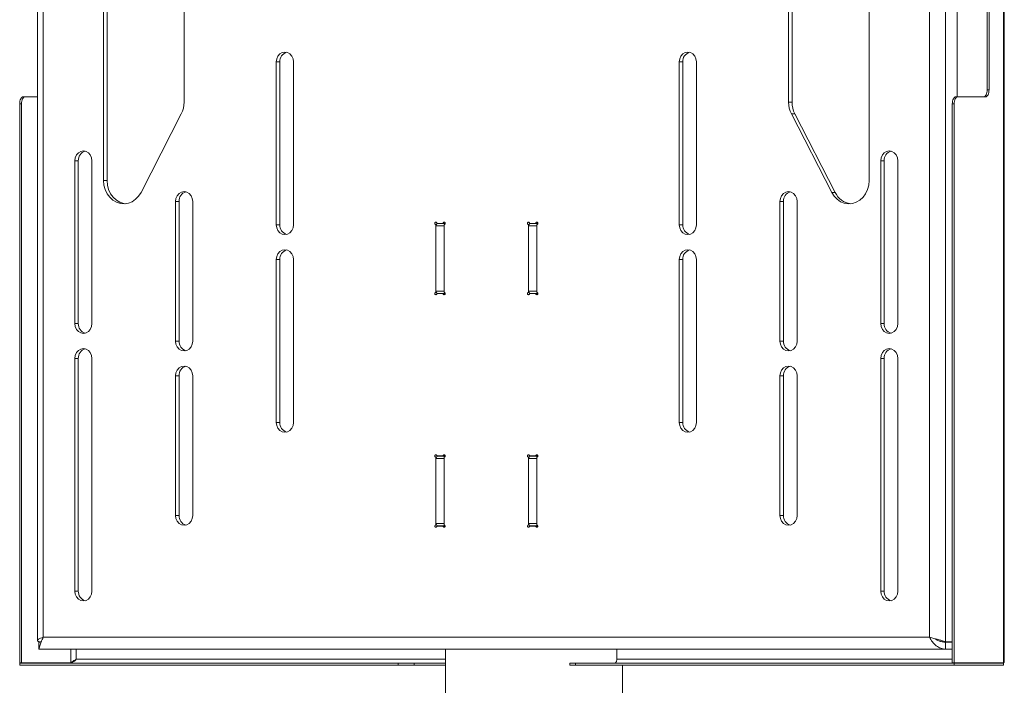
# Paper-space layout 'Sheet1(2)' of a CAD drawing. Units: millimetres. Extents: x 74 to 3615, y -325 to 2930.
# Drawn here: x 2057 to 2480, y 971 to 1257 of the extents above; entities that cross this region are included whole.
import ezdxf

# ---------------------------------------------------------------- set-up
doc = ezdxf.new("R2010")
doc.units = ezdxf.units.MM

psp = doc.layouts.new('Sheet1(2)')

# ---------------------------------------------------------------- linework, layer by layer
at = {"color": 7, "linetype": 'Continuous', "lineweight": 0}
for p, q in [((2479.43758, 1542.40283), (2479.43758, 980.60282)), ((2479.77921, 981.11912), (2479.77921, 1541.88653)), ((2064.14806, 1536.5028), (2064.14806, 990.26992)), ((2066.69805, 1536.5028), (2066.69805, 991.6028)), ((2447.57602, 991.6028), (2447.57602, 1536.5028)), ((2454.54276, 1536.5028), (2454.54276, 989.60283)), ((2092.59222, 1335.0124), (2092.59222, 1187.99325)), ((2094.09221, 1335.0124), (2094.09221, 1187.99325)), ((2421.68187, 1187.99325), (2421.68187, 1335.0124)), ((2127.23323, 1221.74325), (2127.23323, 1301.2624)), ((2387.04085, 1301.2624), (2387.04085, 1221.74325)), ((2388.54086, 1301.2624), (2388.54086, 1221.74325)), ((2459.49275, 1299.00279), (2459.49275, 1224.0028)), ((2472.43314, 1296.00283), (2472.43314, 1227.00282)), ((2473.21256, 1296.00283), (2473.21256, 1227.00282)), ((2166.85389, 1239.00279), (2166.85389, 1169.00279)), ((2166.85389, 1239.00279), (2168.35389, 1239.00279)), ((2168.35389, 1169.00279), (2168.35389, 1239.00279)), ((2174.21511, 1169.00279), (2174.21511, 1239.00279)), ((2340.05898, 1239.00279), (2340.05898, 1169.00279)), ((2340.05898, 1239.00279), (2341.55897, 1239.00279)), ((2341.55897, 1169.00279), (2341.55897, 1239.00279)), ((2347.42019, 1169.00279), (2347.42019, 1239.00279)), ((2058.04999, 1224.0028), (2058.82942, 1224.0028)), ((2058.82942, 1224.0028), (2064.14806, 1224.0028)), ((2458.93315, 1224.0028), (2459.71257, 1224.0028)), ((2471.71258, 1224.0028), (2459.71257, 1224.0028)), ((2472.43314, 1227.00282), (2473.21256, 1227.00282)), ((2057.32941, 1221.00284), (2056.54999, 1221.00284)), ((2056.54999, 980.60282), (2056.54999, 1221.00284)), ((2057.32941, 980.60282), (2057.32941, 1221.00284)), ((2387.04085, 1221.74325), (2388.54086, 1221.74325)), ((2458.21258, 1221.00284), (2457.43316, 1221.00284)), ((2457.43316, 1221.00284), (2457.43316, 980.60282)), ((2458.21258, 1221.00284), (2458.21258, 980.60282)), ((2108.70281, 1182.89527), (2126.02332, 1216.64526)), ((2388.25076, 1216.64526), (2405.57128, 1182.89527)), ((2389.75076, 1216.64526), (2388.25076, 1216.64526)), ((2389.75076, 1216.64526), (2407.07127, 1182.89527)), ((2080.25136, 1196.50283), (2080.25136, 1126.50283)), ((2080.25136, 1196.50283), (2081.75136, 1196.50283)), ((2081.75136, 1126.50283), (2081.75136, 1196.50283)), ((2087.61256, 1126.50283), (2087.61256, 1196.50283)), ((2426.66151, 1196.50283), (2426.66151, 1126.50283)), ((2426.66151, 1196.50283), (2428.16151, 1196.50283)), ((2428.16151, 1126.50283), (2428.16151, 1196.50283)), ((2434.02273, 1126.50283), (2434.02273, 1196.50283)), ((2092.59222, 1187.99325), (2094.09221, 1187.99325)), ((2405.57128, 1182.89527), (2407.07127, 1182.89527)), ((2123.55262, 1179.00284), (2123.55262, 1119.00284)), ((2123.55262, 1179.00284), (2125.05262, 1179.00284)), ((2125.05262, 1119.00284), (2125.05262, 1179.00284)), ((2130.91384, 1119.00284), (2130.91384, 1179.00284)), ((2383.36025, 1179.00284), (2383.36025, 1119.00284)), ((2383.36025, 1179.00284), (2384.86024, 1179.00284)), ((2384.86024, 1119.00284), (2384.86024, 1179.00284)), ((2390.72146, 1119.00284), (2390.72146, 1179.00284)), ((2166.85389, 1169.00279), (2168.35389, 1169.00279)), ((2235.3998, 1169.10281), (2235.3998, 1139.90279)), ((2235.78641, 1169.10281), (2235.3998, 1169.10281)), ((2235.48641, 1168.50283), (2235.98641, 1169.50282)), ((2238.95051, 1168.50283), (2235.48641, 1168.50283)), ((2235.48641, 1140.50283), (2235.48641, 1168.50283)), ((2238.6041, 1169.60283), (2235.83282, 1169.60283)), ((2235.98641, 1169.50282), (2239.45051, 1169.50282)), ((2236.46679, 1169.60283), (2236.47554, 1169.50282)), ((2237.23136, 1169.60283), (2237.23641, 1169.50282)), ((2239.47012, 1169.60283), (2238.6041, 1169.60283)), ((2239.03711, 1168.67604), (2238.95051, 1168.50283)), ((2238.95051, 1140.50283), (2238.95051, 1168.50283)), ((2239.03711, 1139.90279), (2239.03711, 1169.10281)), ((2239.45051, 1169.50282), (2239.30335, 1169.20849)), ((2239.45051, 1169.50282), (2239.46137, 1169.50282)), ((2275.23697, 1169.10281), (2275.23697, 1139.90279)), ((2275.62358, 1169.10281), (2275.23697, 1169.10281)), ((2275.32357, 1168.50283), (2275.82358, 1169.50282)), ((2278.78767, 1168.50283), (2275.32357, 1168.50283)), ((2275.32357, 1140.50283), (2275.32357, 1168.50283)), ((2278.44127, 1169.60283), (2275.66999, 1169.60283)), ((2275.82358, 1169.50282), (2279.28767, 1169.50282)), ((2276.30396, 1169.60283), (2276.31271, 1169.50282)), ((2277.06852, 1169.60283), (2277.07357, 1169.50282)), ((2279.30729, 1169.60283), (2278.44127, 1169.60283)), ((2278.87428, 1168.67604), (2278.78767, 1168.50283)), ((2278.78767, 1140.50283), (2278.78767, 1168.50283)), ((2278.87428, 1139.90279), (2278.87428, 1169.10281)), ((2279.28767, 1169.50282), (2279.14051, 1169.20849)), ((2279.28767, 1169.50282), (2279.29855, 1169.50282)), ((2340.05898, 1169.00279), (2341.55897, 1169.00279)), ((2166.85389, 1154.00281), (2166.85389, 1084.00282)), ((2166.85389, 1154.00281), (2168.35389, 1154.00281)), ((2168.35389, 1084.00282), (2168.35389, 1154.00281)), ((2174.21511, 1084.00282), (2174.21511, 1154.00281)), ((2340.05898, 1154.00281), (2340.05898, 1084.00282)), ((2340.05898, 1154.00281), (2341.55897, 1154.00281)), ((2341.55897, 1084.00282), (2341.55897, 1154.00281)), ((2347.42019, 1084.00282), (2347.42019, 1154.00281)), ((2235.3998, 1139.90279), (2235.78641, 1139.90279)), ((2235.48641, 1140.50283), (2238.95051, 1140.50283)), ((2235.98641, 1139.50285), (2235.48641, 1140.50283)), ((2235.83282, 1139.40283), (2238.6041, 1139.40283)), ((2239.45051, 1139.50285), (2235.98641, 1139.50285)), ((2236.47554, 1139.50285), (2236.46679, 1139.40283)), ((2237.23641, 1139.50285), (2237.23136, 1139.40283)), ((2238.6041, 1139.40283), (2239.47012, 1139.40283)), ((2238.95051, 1140.50283), (2239.03711, 1140.32962)), ((2239.30335, 1139.79711), (2239.45051, 1139.50285)), ((2239.46137, 1139.50285), (2239.45051, 1139.50285)), ((2275.23697, 1139.90279), (2275.62358, 1139.90279)), ((2275.32357, 1140.50283), (2278.78767, 1140.50283)), ((2275.82358, 1139.50285), (2275.32357, 1140.50283)), ((2275.66999, 1139.40283), (2278.44127, 1139.40283)), ((2279.28767, 1139.50285), (2275.82358, 1139.50285)), ((2276.31271, 1139.50285), (2276.30396, 1139.40283)), ((2277.07357, 1139.50285), (2277.06852, 1139.40283)), ((2278.44127, 1139.40283), (2279.30729, 1139.40283)), ((2278.78767, 1140.50283), (2278.87428, 1140.32962)), ((2279.14051, 1139.79711), (2279.28767, 1139.50285)), ((2279.29855, 1139.50285), (2279.28767, 1139.50285)), ((2080.25136, 1126.50283), (2081.75136, 1126.50283)), ((2426.66151, 1126.50283), (2428.16151, 1126.50283)), ((2123.55262, 1119.00284), (2125.05262, 1119.00284)), ((2383.36025, 1119.00284), (2384.86024, 1119.00284)), ((2080.25136, 1111.50279), (2080.25136, 1011.50283)), ((2080.25136, 1111.50279), (2081.75136, 1111.50279)), ((2081.75136, 1011.50283), (2081.75136, 1111.50279)), ((2087.61256, 1011.50283), (2087.61256, 1111.50279)), ((2426.66151, 1111.50279), (2426.66151, 1011.50283)), ((2426.66151, 1111.50279), (2428.16151, 1111.50279)), ((2428.16151, 1011.50283), (2428.16151, 1111.50279)), ((2434.02273, 1011.50283), (2434.02273, 1111.50279)), ((2123.55262, 1104.0028), (2123.55262, 1044.00279)), ((2123.55262, 1104.0028), (2125.05262, 1104.0028)), ((2125.05262, 1044.00279), (2125.05262, 1104.0028)), ((2130.91384, 1044.00279), (2130.91384, 1104.0028)), ((2383.36025, 1104.0028), (2383.36025, 1044.00279)), ((2383.36025, 1104.0028), (2384.86024, 1104.0028)), ((2384.86024, 1044.00279), (2384.86024, 1104.0028)), ((2390.72146, 1044.00279), (2390.72146, 1104.0028)), ((2166.85389, 1084.00282), (2168.35389, 1084.00282)), ((2340.05898, 1084.00282), (2341.55897, 1084.00282)), ((2235.3998, 1069.10279), (2235.3998, 1039.90283)), ((2235.78641, 1069.10279), (2235.3998, 1069.10279)), ((2235.48641, 1068.50281), (2235.98641, 1069.50279)), ((2238.95051, 1068.50281), (2235.48641, 1068.50281)), ((2235.48641, 1040.50281), (2235.48641, 1068.50281)), ((2238.6041, 1069.60281), (2235.83282, 1069.60281)), ((2235.98641, 1069.50279), (2239.45051, 1069.50279)), ((2236.46679, 1069.60281), (2236.47554, 1069.50279)), ((2237.23136, 1069.60281), (2237.23641, 1069.50279)), ((2239.47012, 1069.60281), (2238.6041, 1069.60281)), ((2239.03711, 1068.67602), (2238.95051, 1068.50281)), ((2238.95051, 1040.50281), (2238.95051, 1068.50281)), ((2239.03711, 1039.90283), (2239.03711, 1069.10279)), ((2239.45051, 1069.50279), (2239.30335, 1069.20847)), ((2239.45051, 1069.50279), (2239.46137, 1069.50279)), ((2275.23697, 1069.10279), (2275.23697, 1039.90283)), ((2275.62358, 1069.10279), (2275.23697, 1069.10279)), ((2275.32357, 1068.50281), (2275.82358, 1069.50279)), ((2278.78767, 1068.50281), (2275.32357, 1068.50281)), ((2275.32357, 1040.50281), (2275.32357, 1068.50281)), ((2278.44127, 1069.60281), (2275.66999, 1069.60281)), ((2275.82358, 1069.50279), (2279.28767, 1069.50279)), ((2276.30396, 1069.60281), (2276.31271, 1069.50279)), ((2277.06852, 1069.60281), (2277.07357, 1069.50279)), ((2279.30729, 1069.60281), (2278.44127, 1069.60281)), ((2278.87428, 1068.67602), (2278.78767, 1068.50281)), ((2278.78767, 1040.50281), (2278.78767, 1068.50281)), ((2278.87428, 1039.90283), (2278.87428, 1069.10279)), ((2279.28767, 1069.50279), (2279.14051, 1069.20847)), ((2279.28767, 1069.50279), (2279.29855, 1069.50279)), ((2123.55262, 1044.00279), (2125.05262, 1044.00279)), ((2383.36025, 1044.00279), (2384.86024, 1044.00279)), ((2235.3998, 1039.90283), (2235.78641, 1039.90283)), ((2235.48641, 1040.50281), (2238.95051, 1040.50281)), ((2235.98641, 1039.50282), (2235.48641, 1040.50281)), ((2235.83282, 1039.40281), (2238.6041, 1039.40281)), ((2239.45051, 1039.50282), (2235.98641, 1039.50282)), ((2236.47554, 1039.50282), (2236.46679, 1039.40281)), ((2237.23641, 1039.50282), (2237.23136, 1039.40281)), ((2238.6041, 1039.40281), (2239.47012, 1039.40281)), ((2238.95051, 1040.50281), (2239.03711, 1040.3296)), ((2239.30335, 1039.79715), (2239.45051, 1039.50282)), ((2239.46137, 1039.50282), (2239.45051, 1039.50282)), ((2275.23697, 1039.90283), (2275.62358, 1039.90283)), ((2275.32357, 1040.50281), (2278.78767, 1040.50281)), ((2275.82358, 1039.50282), (2275.32357, 1040.50281)), ((2275.66999, 1039.40281), (2278.44127, 1039.40281)), ((2279.28767, 1039.50282), (2275.82358, 1039.50282)), ((2276.31271, 1039.50282), (2276.30396, 1039.40281)), ((2277.07357, 1039.50282), (2277.06852, 1039.40281)), ((2278.44127, 1039.40281), (2279.30729, 1039.40281)), ((2278.78767, 1040.50281), (2278.87428, 1040.3296)), ((2279.14051, 1039.79715), (2279.28767, 1039.50282)), ((2279.29855, 1039.50282), (2279.28767, 1039.50282)), ((2080.25136, 1011.50283), (2081.75136, 1011.50283)), ((2426.66151, 1011.50283), (2428.16151, 1011.50283)), ((2066.69805, 991.6028), (2447.57602, 991.6028)), ((2065.2707, 989.60283), (2064.83133, 989.60283)), ((2064.83133, 986.50279), (2064.83133, 989.50281)), ((2248.89121, 986.50279), (2064.83133, 986.50279)), ((2239.61204, 986.50279), (2239.61204, 530.00282)), ((2248.89121, 986.50279), (2258.63704, 986.50279)), ((2258.63704, 986.50279), (2270.48287, 986.50279)), ((2454.54276, 986.50279), (2270.48287, 986.50279)), ((2313.20627, 982.15284), (2313.20627, 986.50279)), ((2453.60064, 989.60283), (2454.54276, 989.60283)), ((2454.54276, 989.60283), (2457.43316, 989.60283)), ((2454.54276, 989.50281), (2454.54276, 986.50279)), ((2454.54276, 989.50281), (2457.43316, 989.50281)), ((2454.54276, 986.50279), (2457.43316, 986.50279)), ((2057.32941, 980.60282), (2056.54999, 980.60282)), ((2056.54999, 979.60284), (2056.54999, 980.50281)), ((2219.27616, 980.50281), (2056.54999, 980.50281)), ((2219.27616, 979.60284), (2056.54999, 979.60284)), ((2078.55442, 980.60282), (2057.32941, 980.60282)), ((2219.27616, 979.60284), (2219.27616, 980.50281)), ((2219.27616, 980.50281), (2226.10629, 980.50281)), ((2226.10629, 979.60284), (2219.27616, 979.60284)), ((2226.10629, 980.50281), (2226.10629, 979.60284)), ((2239.61204, 980.50281), (2226.10629, 980.50281)), ((2226.10629, 979.60284), (2239.61204, 979.60284)), ((2292.9864, 980.50281), (2292.9864, 979.60284)), ((2292.9864, 980.50281), (2295.4864, 980.50281)), ((2295.4864, 979.60284), (2292.9864, 979.60284)), ((2295.4864, 980.50281), (2295.4864, 979.60284)), ((2458.21258, 980.50281), (2295.4864, 980.50281)), ((2458.21258, 979.60284), (2295.4864, 979.60284)), ((2315.71204, 530.00282), (2315.71204, 979.60284)), ((2457.43316, 980.60282), (2458.21258, 980.60282)), ((2479.43758, 980.60282), (2458.21258, 980.60282)), ((2458.21258, 979.60284), (2458.21258, 980.50281)), ((2479.43758, 980.50281), (2458.21258, 980.50281)), ((2479.43758, 979.60284), (2458.21258, 979.60284)), ((2479.43758, 980.50281), (2479.25138, 980.60282)), ((2479.43758, 979.60284), (2479.43758, 980.50281))]:
    psp.add_line(p, q, dxfattribs=at)
at = {"color": 8, "linetype": 'Continuous', "lineweight": 0}
for p, q in [((2078.55442, 986.50279), (2078.55442, 980.60282)), ((2080.80835, 982.15284), (2080.80835, 986.50279)), ((2239.61204, 982.15284), (2080.80835, 982.15284)), ((2457.43316, 982.15284), (2313.20627, 982.15284))]:
    psp.add_line(p, q, dxfattribs=at)
at = {"color": 7, "linetype": 'Continuous', "lineweight": 0, "flags": 128}
for points in [[(2174.21511, 1239.00279), (2174.03497, 1240.31612), (2173.51218, 1241.50088), (2172.69791, 1242.44114), (2171.67187, 1243.04482), (2170.5345, 1243.25284), (2169.39713, 1243.04482), (2168.37109, 1242.44114), (2167.55683, 1241.50088), (2167.03403, 1240.31612), (2166.85389, 1239.00279)], [(2347.42019, 1239.00279), (2347.24005, 1240.31612), (2346.71726, 1241.50088), (2345.90299, 1242.44114), (2344.87695, 1243.04482), (2343.73958, 1243.25284), (2342.60222, 1243.04482), (2341.57617, 1242.44114), (2340.76191, 1241.50088), (2340.23912, 1240.31612), (2340.05898, 1239.00279)], [(2056.54999, 1221.00284), (2056.57881, 1221.5881), (2056.66418, 1222.15089), (2056.80279, 1222.66951), (2056.98934, 1223.12411), (2057.21664, 1223.49723), (2057.47596, 1223.77446), (2057.75736, 1223.94516), (2058.04999, 1224.0028)], [(2058.82942, 1224.0028), (2058.53678, 1223.94516), (2058.25538, 1223.77446), (2057.99606, 1223.49723), (2057.76876, 1223.12411), (2057.58221, 1222.66951), (2057.4436, 1222.15089), (2057.35823, 1221.5881), (2057.32941, 1221.00284)], [(2457.43316, 1221.00284), (2457.46198, 1221.5881), (2457.54733, 1222.15089), (2457.68594, 1222.66951), (2457.87249, 1223.12411), (2458.09979, 1223.49723), (2458.35913, 1223.77446), (2458.64051, 1223.94516), (2458.93315, 1224.0028)], [(2459.71257, 1224.0028), (2459.41994, 1223.94516), (2459.13855, 1223.77446), (2458.87921, 1223.49723), (2458.65191, 1223.12411), (2458.46538, 1222.66951), (2458.32675, 1222.15089), (2458.2414, 1221.5881), (2458.21258, 1221.00284)], [(2470.93316, 1224.0028), (2471.22579, 1224.06044), (2471.50719, 1224.23121), (2471.7665, 1224.50843), (2471.9938, 1224.88149), (2472.18036, 1225.3361), (2472.31897, 1225.85478), (2472.40432, 1226.41756), (2472.43314, 1227.00282)], [(2473.21256, 1227.00282), (2473.18374, 1226.41756), (2473.09839, 1225.85478), (2472.95978, 1225.3361), (2472.77325, 1224.88149), (2472.54592, 1224.50843), (2472.28661, 1224.23121), (2472.00521, 1224.06044), (2471.71258, 1224.0028)], [(2087.61256, 1196.50283), (2087.43242, 1197.81616), (2086.90963, 1199.00092), (2086.09537, 1199.94112), (2085.06934, 1200.5448), (2083.93196, 1200.75282), (2082.79459, 1200.5448), (2081.76855, 1199.94112), (2080.95429, 1199.00092), (2080.4315, 1197.81616), (2080.25136, 1196.50283)], [(2434.02273, 1196.50283), (2433.84259, 1197.81616), (2433.3198, 1199.00092), (2432.50553, 1199.94112), (2431.47949, 1200.5448), (2430.34212, 1200.75282), (2429.20476, 1200.5448), (2428.17872, 1199.94112), (2427.36445, 1199.00092), (2426.84166, 1197.81616), (2426.66151, 1196.50283)], [(2108.70281, 1182.89527), (2107.67421, 1181.28391), (2106.38828, 1179.9415), (2104.89657, 1178.92166), (2103.25883, 1178.26536), (2101.5407, 1177.9988), (2099.81102, 1178.13274), (2098.1391, 1178.66179), (2096.59194, 1179.5648), (2095.23151, 1180.80547), (2094.11235, 1182.33421), (2093.2793, 1184.08968), (2092.76572, 1186.00156), (2092.59222, 1187.99325)], [(2094.09221, 1187.99325), (2094.26572, 1186.00156), (2094.77929, 1184.08968), (2095.61235, 1182.33421), (2096.73151, 1180.80547), (2098.09193, 1179.5648), (2099.6391, 1178.66179), (2101.31102, 1178.13274), (2102.00247, 1178.03081)], [(2421.68187, 1187.99325), (2421.50837, 1186.00156), (2420.99478, 1184.08968), (2420.16173, 1182.33421), (2419.04257, 1180.80547), (2417.68215, 1179.5648), (2416.13498, 1178.66179), (2414.46307, 1178.13274), (2412.73338, 1177.9988), (2411.01525, 1178.26536), (2409.37752, 1178.92166), (2407.8858, 1179.9415), (2406.59987, 1181.28391), (2405.57128, 1182.89527)], [(2130.91384, 1179.00284), (2130.7337, 1180.31611), (2130.21091, 1181.50088), (2129.39664, 1182.44114), (2128.3706, 1183.04481), (2127.23323, 1183.25283), (2126.09586, 1183.04481), (2125.06982, 1182.44114), (2124.25555, 1181.50088), (2123.73276, 1180.31611), (2123.55262, 1179.00284)], [(2390.72146, 1179.00284), (2390.54132, 1180.31611), (2390.01853, 1181.50088), (2389.20426, 1182.44114), (2388.17822, 1183.04481), (2387.04085, 1183.25283), (2385.90349, 1183.04481), (2384.87745, 1182.44114), (2384.06318, 1181.50088), (2383.54039, 1180.31611), (2383.36025, 1179.00284)], [(2166.85389, 1169.00279), (2167.03403, 1167.68947), (2167.55683, 1166.5047), (2168.37109, 1165.5645), (2169.39713, 1164.96082), (2170.5345, 1164.7528), (2171.67187, 1164.96082), (2172.69791, 1165.5645), (2173.51218, 1166.5047), (2174.03497, 1167.68947), (2174.21511, 1169.00279)], [(2235.83282, 1169.60283), (2235.79986, 1169.79417), (2235.70599, 1169.95635), (2235.56551, 1170.06477), (2235.3998, 1170.1028), (2235.2341, 1170.06477), (2235.09362, 1169.95635), (2234.99975, 1169.79417), (2234.96679, 1169.60283), (2234.99975, 1169.4115), (2235.09362, 1169.24926), (2235.2341, 1169.1409), (2235.3998, 1169.10281)], [(2239.03711, 1169.10281), (2239.21699, 1169.14799), (2239.36436, 1169.27537), (2239.45258, 1169.46193), (2239.46572, 1169.674), (2239.40138, 1169.87314), (2239.27122, 1170.02346), (2239.09873, 1170.09773), (2238.91512, 1170.08259), (2238.75355, 1169.98067), (2238.64323, 1169.8105), (2238.6041, 1169.60283)], [(2275.66999, 1169.60283), (2275.63702, 1169.79417), (2275.54316, 1169.95635), (2275.40268, 1170.06477), (2275.23697, 1170.1028), (2275.07126, 1170.06477), (2274.93079, 1169.95635), (2274.83692, 1169.79417), (2274.80396, 1169.60283), (2274.83692, 1169.4115), (2274.93079, 1169.24926), (2275.07126, 1169.1409), (2275.23697, 1169.10281)], [(2278.87428, 1169.10281), (2279.03999, 1169.1409), (2279.18047, 1169.24926), (2279.27433, 1169.4115), (2279.30729, 1169.60283), (2279.27433, 1169.79417), (2279.18047, 1169.95635), (2279.03999, 1170.06477), (2278.87428, 1170.1028), (2278.70857, 1170.06477), (2278.56809, 1169.95635), (2278.47423, 1169.79417), (2278.44127, 1169.60283)], [(2340.05898, 1169.00279), (2340.23912, 1167.68947), (2340.76191, 1166.5047), (2341.57617, 1165.5645), (2342.60222, 1164.96082), (2343.73958, 1164.7528), (2344.87695, 1164.96082), (2345.90299, 1165.5645), (2346.71726, 1166.5047), (2347.24005, 1167.68947), (2347.42019, 1169.00279)], [(2174.21511, 1154.00281), (2174.03497, 1155.31614), (2173.51218, 1156.5009), (2172.69791, 1157.44116), (2171.67187, 1158.04478), (2170.5345, 1158.2528), (2169.39713, 1158.04478), (2168.37109, 1157.44116), (2167.55683, 1156.5009), (2167.03403, 1155.31614), (2166.85389, 1154.00281)], [(2347.42019, 1154.00281), (2347.24005, 1155.31614), (2346.71726, 1156.5009), (2345.90299, 1157.44116), (2344.87695, 1158.04478), (2343.73958, 1158.2528), (2342.60222, 1158.04478), (2341.57617, 1157.44116), (2340.76191, 1156.5009), (2340.23912, 1155.31614), (2340.05898, 1154.00281)], [(2235.3998, 1139.90279), (2235.2341, 1139.86477), (2235.09362, 1139.75634), (2234.99975, 1139.59416), (2234.96679, 1139.40283), (2234.99975, 1139.2115), (2235.09362, 1139.04925), (2235.2341, 1138.94089), (2235.3998, 1138.90281), (2235.56551, 1138.94089), (2235.70599, 1139.04925), (2235.79986, 1139.2115), (2235.83282, 1139.40283)], [(2238.6041, 1139.40283), (2238.63706, 1139.2115), (2238.73092, 1139.04925), (2238.8714, 1138.94089), (2239.03711, 1138.90281), (2239.20282, 1138.94089), (2239.3433, 1139.04925), (2239.43716, 1139.2115), (2239.47012, 1139.40283), (2239.43716, 1139.59416), (2239.3433, 1139.75634), (2239.20282, 1139.86477), (2239.03711, 1139.90279)], [(2275.23697, 1139.90279), (2275.07126, 1139.86477), (2274.93079, 1139.75634), (2274.83692, 1139.59416), (2274.80396, 1139.40283), (2274.83692, 1139.2115), (2274.93079, 1139.04925), (2275.07126, 1138.94089), (2275.23697, 1138.90281), (2275.40268, 1138.94089), (2275.54316, 1139.04925), (2275.63702, 1139.2115), (2275.66999, 1139.40283)], [(2278.44127, 1139.40283), (2278.47423, 1139.2115), (2278.56809, 1139.04925), (2278.70857, 1138.94089), (2278.87428, 1138.90281), (2279.03999, 1138.94089), (2279.18047, 1139.04925), (2279.27433, 1139.2115), (2279.30729, 1139.40283), (2279.27433, 1139.59416), (2279.18047, 1139.75634), (2279.03999, 1139.86477), (2278.87428, 1139.90279)], [(2080.25136, 1126.50283), (2080.4315, 1125.18951), (2080.95429, 1124.00474), (2081.76855, 1123.06448), (2082.79459, 1122.46081), (2083.93196, 1122.25284), (2085.06934, 1122.46081), (2086.09537, 1123.06448), (2086.90963, 1124.00474), (2087.43242, 1125.18951), (2087.61256, 1126.50283)], [(2426.66151, 1126.50283), (2426.84166, 1125.18951), (2427.36445, 1124.00474), (2428.17872, 1123.06448), (2429.20476, 1122.46081), (2430.34212, 1122.25284), (2431.47949, 1122.46081), (2432.50553, 1123.06448), (2433.3198, 1124.00474), (2433.84259, 1125.18951), (2434.02273, 1126.50283)], [(2123.55262, 1119.00284), (2123.73276, 1117.68951), (2124.25555, 1116.50475), (2125.06982, 1115.56449), (2126.09586, 1114.96081), (2127.23323, 1114.75279), (2128.3706, 1114.96081), (2129.39664, 1115.56449), (2130.21091, 1116.50475), (2130.7337, 1117.68951), (2130.91384, 1119.00284)], [(2383.36025, 1119.00284), (2383.54039, 1117.68951), (2384.06318, 1116.50475), (2384.87745, 1115.56449), (2385.90349, 1114.96081), (2387.04085, 1114.75279), (2388.17822, 1114.96081), (2389.20426, 1115.56449), (2390.01853, 1116.50475), (2390.54132, 1117.68951), (2390.72146, 1119.00284)], [(2087.61256, 1111.50279), (2087.43242, 1112.81612), (2086.90963, 1114.00088), (2086.09537, 1114.94114), (2085.06934, 1115.54482), (2083.93196, 1115.75284), (2082.79459, 1115.54482), (2081.76855, 1114.94114), (2080.95429, 1114.00088), (2080.4315, 1112.81612), (2080.25136, 1111.50279)], [(2434.02273, 1111.50279), (2433.84259, 1112.81612), (2433.3198, 1114.00088), (2432.50553, 1114.94114), (2431.47949, 1115.54482), (2430.34212, 1115.75284), (2429.20476, 1115.54482), (2428.17872, 1114.94114), (2427.36445, 1114.00088), (2426.84166, 1112.81612), (2426.66151, 1111.50279)], [(2130.91384, 1104.0028), (2130.7337, 1105.31613), (2130.21091, 1106.50089), (2129.39664, 1107.44115), (2128.3706, 1108.04483), (2127.23323, 1108.25285), (2126.09586, 1108.04483), (2125.06982, 1107.44115), (2124.25555, 1106.50089), (2123.73276, 1105.31613), (2123.55262, 1104.0028)], [(2390.72146, 1104.0028), (2390.54132, 1105.31613), (2390.01853, 1106.50089), (2389.20426, 1107.44115), (2388.17822, 1108.04483), (2387.04085, 1108.25285), (2385.90349, 1108.04483), (2384.87745, 1107.44115), (2384.06318, 1106.50089), (2383.54039, 1105.31613), (2383.36025, 1104.0028)], [(2166.85389, 1084.00282), (2167.03403, 1082.68949), (2167.55683, 1081.50473), (2168.37109, 1080.56452), (2169.39713, 1079.96085), (2170.5345, 1079.75283), (2171.67187, 1079.96085), (2172.69791, 1080.56452), (2173.51218, 1081.50473), (2174.03497, 1082.68949), (2174.21511, 1084.00282)], [(2340.05898, 1084.00282), (2340.23912, 1082.68949), (2340.76191, 1081.50473), (2341.57617, 1080.56452), (2342.60222, 1079.96085), (2343.73958, 1079.75283), (2344.87695, 1079.96085), (2345.90299, 1080.56452), (2346.71726, 1081.50473), (2347.24005, 1082.68949), (2347.42019, 1084.00282)], [(2235.83282, 1069.60281), (2235.79986, 1069.79414), (2235.70599, 1069.95639), (2235.56551, 1070.06475), (2235.3998, 1070.10283), (2235.2341, 1070.06475), (2235.09362, 1069.95639), (2234.99975, 1069.79414), (2234.96679, 1069.60281), (2234.99975, 1069.41148), (2235.09362, 1069.24924), (2235.2341, 1069.14087), (2235.3998, 1069.10279)], [(2239.03711, 1069.10279), (2239.20282, 1069.14087), (2239.3433, 1069.24924), (2239.43716, 1069.41148), (2239.47012, 1069.60281), (2239.43716, 1069.79414), (2239.3433, 1069.95639), (2239.20282, 1070.06475), (2239.03711, 1070.10283), (2238.8714, 1070.06475), (2238.73092, 1069.95639), (2238.63706, 1069.79414), (2238.6041, 1069.60281)], [(2275.66999, 1069.60281), (2275.63702, 1069.79414), (2275.54316, 1069.95639), (2275.40268, 1070.06475), (2275.23697, 1070.10283), (2275.07126, 1070.06475), (2274.93079, 1069.95639), (2274.83692, 1069.79414), (2274.80396, 1069.60281), (2274.83692, 1069.41148), (2274.93079, 1069.24924), (2275.07126, 1069.14087), (2275.23697, 1069.10279)], [(2278.87428, 1069.10279), (2279.03999, 1069.14087), (2279.18047, 1069.24924), (2279.27433, 1069.41148), (2279.30729, 1069.60281), (2279.27433, 1069.79414), (2279.18047, 1069.95639), (2279.03999, 1070.06475), (2278.87428, 1070.10283), (2278.70857, 1070.06475), (2278.56809, 1069.95639), (2278.47423, 1069.79414), (2278.44127, 1069.60281)], [(2123.55262, 1044.00279), (2123.73276, 1042.68947), (2124.25555, 1041.5047), (2125.06982, 1040.5645), (2126.09586, 1039.96082), (2127.23323, 1039.7528), (2128.3706, 1039.96082), (2129.39664, 1040.5645), (2130.21091, 1041.5047), (2130.7337, 1042.68947), (2130.91384, 1044.00279)], [(2383.36025, 1044.00279), (2383.54039, 1042.68947), (2384.06318, 1041.5047), (2384.87745, 1040.5645), (2385.90349, 1039.96082), (2387.04085, 1039.7528), (2388.17822, 1039.96082), (2389.20426, 1040.5645), (2390.01853, 1041.5047), (2390.54132, 1042.68947), (2390.72146, 1044.00279)], [(2235.3998, 1039.90283), (2235.2341, 1039.86474), (2235.09362, 1039.75638), (2234.99975, 1039.59414), (2234.96679, 1039.40281), (2234.99975, 1039.21147), (2235.09362, 1039.04929), (2235.2341, 1038.94087), (2235.3998, 1038.90284), (2235.56551, 1038.94087), (2235.70599, 1039.04929), (2235.79986, 1039.21147), (2235.83282, 1039.40281)], [(2238.6041, 1039.40281), (2238.63706, 1039.21147), (2238.73092, 1039.04929), (2238.8714, 1038.94087), (2239.03711, 1038.90284), (2239.20282, 1038.94087), (2239.3433, 1039.04929), (2239.43716, 1039.21147), (2239.47012, 1039.40281), (2239.43716, 1039.59414), (2239.3433, 1039.75638), (2239.20282, 1039.86474), (2239.03711, 1039.90283)], [(2275.23697, 1039.90283), (2275.07126, 1039.86474), (2274.93079, 1039.75638), (2274.83692, 1039.59414), (2274.80396, 1039.40281), (2274.83692, 1039.21147), (2274.93079, 1039.04929), (2275.07126, 1038.94087), (2275.23697, 1038.90284), (2275.40268, 1038.94087), (2275.54316, 1039.04929), (2275.63702, 1039.21147), (2275.66999, 1039.40281)], [(2278.44127, 1039.40281), (2278.47423, 1039.21147), (2278.56809, 1039.04929), (2278.70857, 1038.94087), (2278.87428, 1038.90284), (2279.03999, 1038.94087), (2279.18047, 1039.04929), (2279.27433, 1039.21147), (2279.30729, 1039.40281), (2279.27433, 1039.59414), (2279.18047, 1039.75638), (2279.03999, 1039.86474), (2278.87428, 1039.90283)], [(2080.25136, 1011.50283), (2080.4315, 1010.1895), (2080.95429, 1009.00474), (2081.76855, 1008.06447), (2082.79459, 1007.46086), (2083.93196, 1007.25284), (2085.06934, 1007.46086), (2086.09537, 1008.06447), (2086.90963, 1009.00474), (2087.43242, 1010.1895), (2087.61256, 1011.50283)], [(2426.66151, 1011.50283), (2426.84166, 1010.1895), (2427.36445, 1009.00474), (2428.17872, 1008.06447), (2429.20476, 1007.46086), (2430.34212, 1007.25284), (2431.47949, 1007.46086), (2432.50553, 1008.06447), (2433.3198, 1009.00474), (2433.84259, 1010.1895), (2434.02273, 1011.50283)], [(2450.12487, 990.93642), (2450.12521, 990.93642), (2450.12563, 990.93636)], [(2313.20627, 982.15284), (2313.19042, 981.83092), (2313.14347, 981.52139), (2313.06724, 981.23612), (2312.96463, 980.98608), (2312.83962, 980.78086), (2312.69699, 980.62839), (2312.54222, 980.53452), (2312.38128, 980.50281)]]:
    psp.add_lwpolyline(points, dxfattribs=at)
at = {"color": 7, "linetype": 'Continuous', "lineweight": 0}
for centre, radius, start, end in [((2172.42413, 1239.24851), 4.07765, 106.2293229, 183.4547791), ((2345.62922, 1239.2485), 4.07766, 106.2293395, 183.4546939), ((2116.04018, 1221.70713), 11.1931, 333.1130827, 0.1848707), ((2398.23406, 1221.70719), 11.19327, 179.8154046, 206.8868006), ((2399.73374, 1221.70708), 11.19294, 179.8148541, 206.887034), ((2085.82155, 1196.74852), 4.07761, 106.228818, 183.4544425), ((2432.23172, 1196.74851), 4.07762, 106.2289657, 183.4542949), ((2129.12286, 1179.24851), 4.07764, 106.2293595, 183.4540382), ((2388.93048, 1179.24851), 4.07765, 106.229319, 183.4539415), ((2414.84211, 1186.5521), 8.58827, 205.2009494, 262.8396431), ((2172.47344, 1168.79185), 4.12494, 177.0687529, 253.2479179), ((2345.67852, 1168.79186), 4.12494, 177.0687687, 253.2479708), ((2172.42403, 1154.24855), 4.07755, 106.2282045, 183.4551246), ((2345.62911, 1154.24854), 4.07755, 106.2282212, 183.4550394), ((2085.87066, 1126.29173), 4.12471, 177.0662582, 253.2504813), ((2432.28081, 1126.29173), 4.12471, 177.0662582, 253.2504813), ((2129.17225, 1118.7919), 4.12502, 177.0687917, 253.2470377), ((2388.97987, 1118.7919), 4.12502, 177.0688232, 253.2471434), ((2085.82159, 1111.74852), 4.07764, 106.2291919, 183.4548415), ((2432.23176, 1111.74851), 4.07766, 106.2293395, 183.4546939), ((2129.12252, 1104.24871), 4.07732, 106.2256925, 183.4577052), ((2388.93014, 1104.2487), 4.07732, 106.225652, 183.4576086), ((2172.47344, 1083.79188), 4.12494, 177.0687529, 253.2479179), ((2345.67852, 1083.79188), 4.12494, 177.0687687, 253.2479708), ((2129.17217, 1043.79185), 4.12494, 177.0687372, 253.2478651), ((2388.97978, 1043.79186), 4.12494, 177.0687687, 253.2479708), ((2085.8709, 1011.29189), 4.12494, 177.0687687, 253.2479708), ((2432.28105, 1011.29189), 4.12494, 177.0687687, 253.2479708)]:
    psp.add_arc(centre, radius, start, end, dxfattribs=at)
for points, knots in [([(2066.69805, 991.6028), (2066.2901, 991.47907), (2065.3964, 991.20801), (2064.47271, 990.78856), (2064.0577, 990.34599), (2064.22038, 989.94995), (2064.65533, 989.70282), (2064.83133, 989.60283)], [0, 0, 0, 0, 0.18582263, 0.407078899, 0.628346924, 0.849616711, 1, 1, 1, 1]), ([(2064.83133, 986.50279), (2064.86524, 986.57947), (2064.93308, 986.73283), (2065.19435, 987.9122), (2065.70888, 989.59793), (2066.36833, 990.93451), (2066.69805, 991.6028)], [0, 0, 0, 0, 0.250001545, 0.500002891, 0.749998846, 1, 1, 1, 1]), ([(2454.54276, 989.60283), (2454.25492, 989.72783), (2453.6278, 990.00017), (2452.16833, 990.42085), (2450.42727, 990.86355), (2448.81895, 991.25822), (2447.93214, 991.50407), (2447.57602, 991.6028)], [0, 0, 0, 0, 0.187722552, 0.4089805, 0.630251863, 0.851521021, 1, 1, 1, 1]), ([(2447.57602, 991.6028), (2447.98241, 990.93451), (2448.79518, 989.59793), (2450.48909, 987.9122), (2452.43614, 986.73283), (2453.84055, 986.57947), (2454.54276, 986.50279)], [0, 0, 0, 0, 0.25000131, 0.499997408, 0.749997714, 1, 1, 1, 1]), ([(2450.11292, 990.89911), (2450.16168, 990.86558), (2450.60255, 990.56238), (2451.58225, 990.0883), (2453.0239, 989.59623), (2454.03647, 989.53395), (2454.54276, 989.50281)], [0, 0, 0, 0, 0.039799102, 0.359865306, 0.679932259, 1, 1, 1, 1]), ([(2450.7279, 990.5599), (2450.67687, 990.59431), (2450.49049, 990.71997), (2450.27834, 990.84567), (2450.12429, 990.93696)], [0, 0, 0, 0, 0.273842774, 1, 1, 1, 1]), ([(2064.83133, 989.50281), (2065.05852, 989.52263), (2065.39273, 989.55178), (2065.77192, 989.79822), (2065.89335, 989.87713)], [0, 0, 0, 0, 0.679789456, 1, 1, 1, 1]), ([(2080.80835, 982.15284), (2080.61192, 981.93662), (2080.21907, 981.50418), (2079.47619, 980.95878), (2078.6514, 980.5772), (2078.06713, 980.5276), (2077.775, 980.50281)], [0, 0, 0, 0, 0.250001329, 0.500002588, 0.75000362, 1, 1, 1, 1]), ([(2078.55442, 980.60282), (2078.68421, 980.73217), (2078.94391, 980.99095), (2079.54855, 981.37917), (2080.2115, 981.7665), (2080.60991, 982.02439), (2080.80835, 982.15284)], [0, 0, 0, 0, 0.250341028, 0.500873505, 0.751402291, 1, 1, 1, 1]), ([(2079.98341, 981.63583), (2079.99837, 981.64173), (2080.17406, 981.71101), (2080.34808, 981.78026), (2080.50727, 981.84361)], [0, 0, 0, 0, 0.085176888, 1, 1, 1, 1]), ([(2479.73576, 981.11912), (2479.74829, 981.07618), (2479.79852, 980.90407), (2479.59233, 980.73198), (2479.43758, 980.60282)], [0, 0, 0, 0, 0.249464998, 1, 1, 1, 1])]:
    psp.add_open_spline(points, degree=3, knots=knots, dxfattribs=at)

doc.saveas('drawing.dxf')
